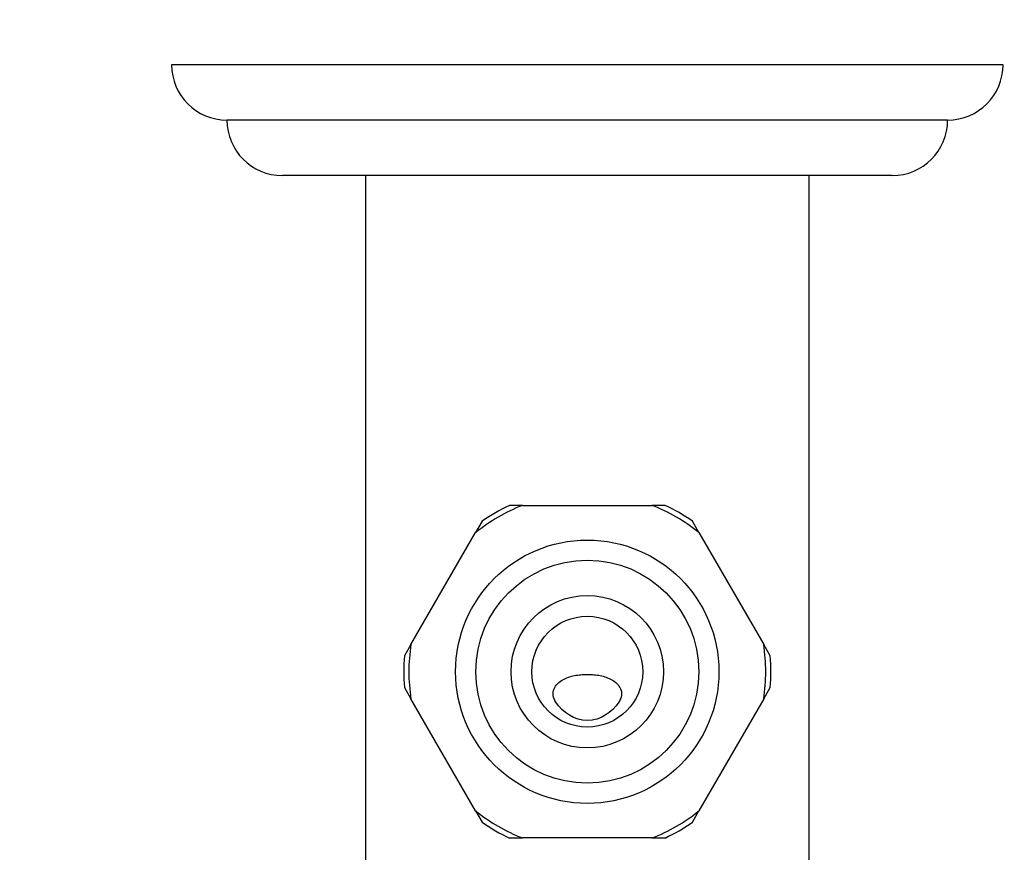
# Paper-space layout 'Layout1' of a CAD drawing. Units: millimetres. Extents: x 0 to 812, y 0 to 1476.
# Drawn here: x 380 to 451, y 467 to 527 of the extents above; entities that cross this region are included whole.
import ezdxf
from ezdxf import colors
from ezdxf.entities.mleader import LeaderData, LeaderLine
from ezdxf.math import Vec2, Vec3

# ---------------------------------------------------------------- set-up
doc = ezdxf.new("R2010")
doc.units = ezdxf.units.MM
doc.layers.add('DV5_Défaut', color=7, linetype='Continuous')
doc.layers.add('Défaut', color=7, linetype='Continuous')

# ---------------------------------------------------------------- blocks, each defined once
blk = doc.blocks.new('_DOT')
at = {"color": 0}
blk.add_line((0, 0), (-1, 0), dxfattribs=at)
at = {"color": 0, "const_width": 0.333}
blk.add_lwpolyline([(-0.1665, 0, 1), (0.1665, 0, 1)], format="xyb", close=True, dxfattribs=at)
blk = doc.blocks.new('SE4')
at = {"layer": 'DV5_Défaut', "color": 7, "linetype": 'Continuous'}
for p, q in [((450.907, 524.109), (390.907, 524.109)), ((446.907, 520.109), (394.907, 520.109)), ((442.907, 516.11), (398.907, 516.11)), ((404.907, 516.11), (404.907, 461.109)), ((436.907, 461.109), (436.907, 516.11)), ((416.239, 492.309), (415.288, 492.309)), ((416.239, 492.309), (425.574, 492.309)), ((426.525, 492.309), (425.574, 492.309)), ((413.323, 491.174), (412.848, 490.351)), ((428.965, 490.351), (428.49, 491.174)), ((408.18, 482.267), (412.848, 490.351)), ((428.965, 490.351), (433.633, 482.267)), ((408.18, 482.267), (407.705, 481.444)), ((434.108, 481.444), (433.633, 482.267)), ((407.705, 479.174), (408.18, 478.351)), ((433.633, 478.351), (434.108, 479.174)), ((412.848, 470.267), (408.18, 478.351)), ((433.633, 478.351), (428.965, 470.267)), ((412.848, 470.267), (413.323, 469.444)), ((428.49, 469.444), (428.965, 470.267)), ((415.288, 468.309), (416.239, 468.309)), ((425.574, 468.309), (416.239, 468.309)), ((425.574, 468.309), (426.525, 468.309))]:
    blk.add_line(p, q, dxfattribs=at)
for radius in [9.5, 8.044, 5.5, 4]:
    blk.add_circle((420.907, 480.309), radius, dxfattribs=at)
for centre, radius, start, end in [((394.907, 524.109), 4, 180, 270), ((446.907, 524.109), 4, 270, 0), ((398.907, 520.11), 4, 180.01747, 270), ((442.907, 520.11), 4, 270, 359.98253), ((420.907, 480.309), 12.876, 111.25494, 128.74506), ((420.907, 480.309), 13.25, 115.08006, 124.92919), ((420.907, 480.309), 12.876, 51.25494, 68.74506), ((420.907, 480.309), 13.25, 55.06732, 64.93371), ((420.907, 480.309), 12.876, 171.25494, 188.74506), ((420.907, 480.309), 12.876, 351.25494, 8.74506), ((420.907, 480.309), 13.25, 175.06813, 184.92832), ((420.907, 480.309), 13.25, 355.06795, 4.92974), ((420.907, 480.309), 12.876, 231.25494, 248.74506), ((420.907, 480.309), 12.876, 291.25494, 308.74506), ((420.907, 480.309), 13.25, 235.06869, 244.95679), ((420.907, 480.309), 13.25, 295.05657, 304.92865)]:
    blk.add_arc(centre, radius, start, end, dxfattribs=at)
for points, knots in [([(418.626, 478.109), (418.43, 478.4), (418.386, 478.77), (418.631, 479.365), (418.871, 479.576), (419.397, 479.878), (419.684, 479.97), (420.126, 480.056), (420.276, 480.076), (420.581, 480.102), (420.735, 480.107), (421.084, 480.107), (421.238, 480.101), (421.541, 480.076), (421.691, 480.055), (422.132, 479.969), (422.415, 479.878), (422.941, 479.577), (423.182, 479.364), (423.427, 478.771), (423.383, 478.4), (423.187, 478.109)], [0, 0, 0, 0, 0.125, 0.125, 0.25, 0.25, 0.375, 0.375, 0.4375, 0.4375, 0.5, 0.5, 0.5625, 0.5625, 0.625, 0.625, 0.75, 0.75, 0.875, 0.875, 1, 1, 1, 1]), ([(423.187, 478.109), (422.679, 477.357), (421.837, 476.793), (419.987, 476.789), (419.139, 477.349), (418.626, 478.109)], [0, 0, 0, 0, 0.5, 0.5, 1, 1, 1, 1])]:
    blk.add_open_spline(points, degree=3, knots=knots, dxfattribs=at)

psp = doc.layouts.get("Layout1")

# ---------------------------------------------------------------- block references
at = {"layer": 'Défaut'}
psp.add_blockref('SE4', (0, 0), dxfattribs=at)

# ---------------------------------------------------------------- leaders
at = {"layer": 'Défaut', "color": 7, "linetype": 'Continuous'}
ml = psp.add_multileader_mtext('Standard', dxfattribs=at)
ml.set_content('{\\pxsm0.9;\\fSolid Edge ISO|b1||i0||c0|p34;\\W1.;02/04/2013\\P}', color=256)
ml.set_leader_properties()
ml.set_arrow_properties(name='DOT')
ml.build(insert=Vec2(0, 0))
ml.multileader.update_dxf_attribs({"leader_type": 0, "dogleg_length": 0, "arrow_head_size": 12})
ctx = ml.context
ctx.base_point, ctx.char_height, ctx.arrow_head_size, ctx.landing_gap_size = Vec3(722.044, 1468.826), 12, 12, 4.2
notes = []
notes.append((ctx, [(0, (0, 0, 0), (0, 0), (1, 0), 1, [])]))
ctx.mtext.insert = Vec3(726.244, 1474.946)
for ctx, leaders in notes:
    for number, flags, end, landing, length, lines in leaders:
        leader = LeaderData()
        leader.index, (leader.has_last_leader_line, leader.has_dogleg_vector, leader.attachment_direction) = number, flags
        leader.last_leader_point, leader.dogleg_vector, leader.dogleg_length = Vec3(end), Vec3(landing), length
        for number, points, colour, breaks in lines:
            line = LeaderLine()
            line.index, line.vertices, line.color, line.breaks = number, Vec3.list(points), colors.encode_raw_color(colour), breaks
            leader.lines.append(line)
        ctx.leaders.append(leader)

doc.saveas('drawing.dxf')
